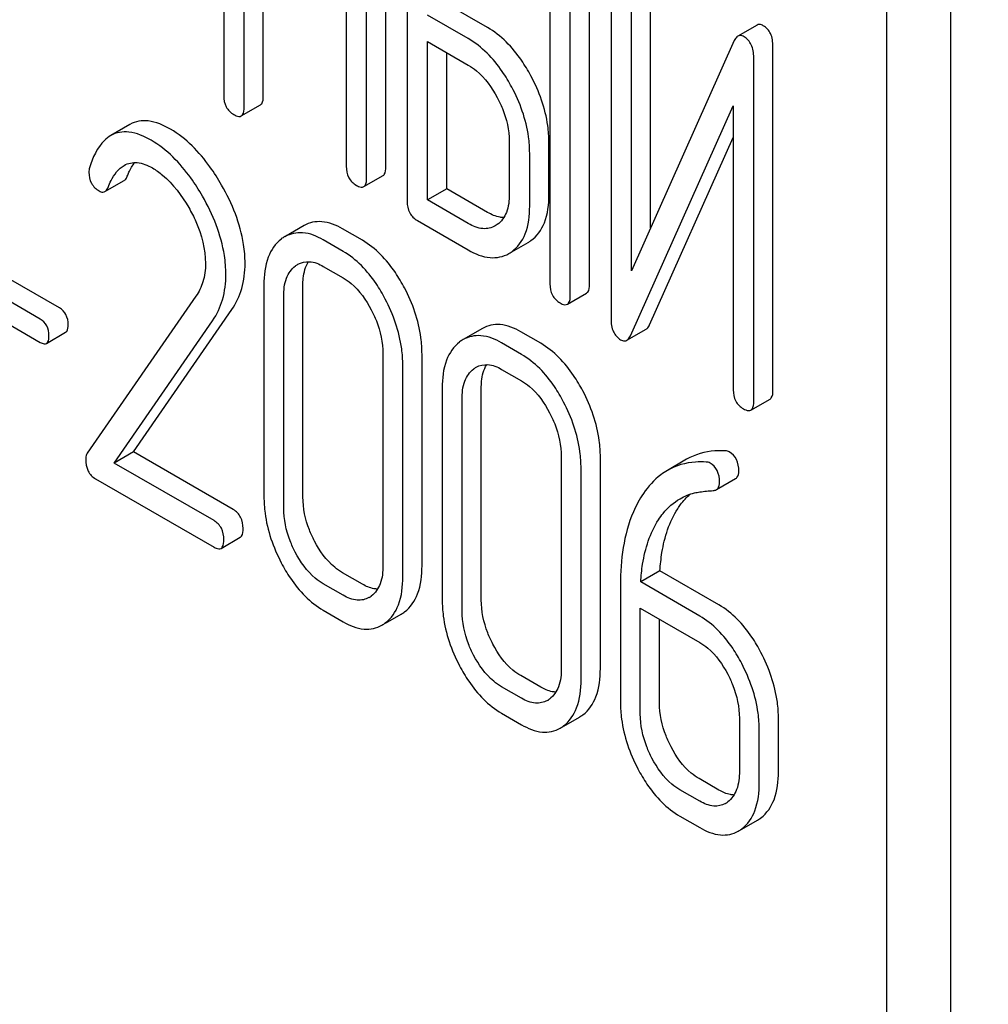
# Model space of a CAD drawing. Units: millimetres. Extents: x 0 to 8400, y -6 to 5940.
# Drawn here: x 6061 to 6071, y 1932 to 1942 of the extents above; entities that cross this region are included whole.
import ezdxf

# ---------------------------------------------------------------- set-up
doc = ezdxf.new("R2010")
doc.units = ezdxf.units.MM
doc.header["$LTSCALE"] = 462
doc.layers.get('0').update_dxf_attribs({"linetype": 'CONTINUOUS'})

msp = doc.modelspace()

# ---------------------------------------------------------------- linework, layer by layer
at = {"color": 7, "linetype": 'Continuous'}
for p, q in [((6071.064, 1838.259), (6071.064, 1960.734)), ((6070.357, 1837.851), (6070.357, 1960.326)), ((6063.04, 1945.383), (6063.04, 1941.59)), ((6064.829, 1940.802), (6064.829, 1944.596)), ((6064.617, 1940.679), (6064.617, 1944.473)), ((6065.064, 1944.215), (6065.064, 1940.421)), ((6063.265, 1941.46), (6063.265, 1943.354)), ((6066.639, 1943.306), (6066.639, 1939.512)), ((6067.076, 1939.505), (6067.076, 1943.298)), ((6063.477, 1941.582), (6063.477, 1943.231)), ((6066.864, 1939.382), (6066.864, 1943.176)), ((6067.314, 1942.919), (6067.314, 1939.122)), ((6067.751, 1940.129), (6067.751, 1942.912)), ((6067.538, 1939.655), (6067.538, 1942.789)), ((6064.392, 1942.703), (6064.392, 1940.809)), ((6065.951, 1942.34), (6065.501, 1942.599)), ((6065.739, 1942.217), (6065.289, 1942.477)), ((6068.925, 1942.367), (6068.713, 1942.244)), ((6065.289, 1940.437), (6065.289, 1942.185)), ((6065.289, 1942.185), (6065.739, 1941.925)), ((6068.674, 1942.195), (6067.538, 1939.655)), ((6069.1, 1938.336), (6069.1, 1942.132)), ((6065.501, 1940.56), (6065.501, 1942.063)), ((6068.888, 1938.213), (6068.888, 1942.01)), ((6063.234, 1941.364), (6063.446, 1941.487)), ((6067.527, 1938.938), (6068.663, 1941.477)), ((6068.663, 1941.477), (6068.663, 1938.343)), ((6062.006, 1941.271), (6061.794, 1941.148)), ((6067.739, 1939.06), (6068.663, 1941.126)), ((6066.191, 1941.084), (6066.191, 1940.5)), ((6066.628, 1940.493), (6066.628, 1941.076)), ((6066.416, 1940.37), (6066.416, 1940.954)), ((6064.585, 1940.584), (6064.798, 1940.706)), ((6061.73, 1940.53), (6061.942, 1940.652)), ((6065.501, 1940.56), (6065.289, 1940.437)), ((6065.951, 1940.3), (6065.501, 1940.56)), ((6065.739, 1940.177), (6065.289, 1940.437)), ((6063.927, 1940.155), (6063.715, 1940.032)), ((6065.177, 1940.21), (6065.739, 1939.886)), ((6066.058, 1940.165), (6066.036, 1940.151)), ((6064.57, 1939.992), (6064.351, 1940.118)), ((6064.358, 1939.869), (6064.139, 1939.996)), ((6066.219, 1939.864), (6066.398, 1939.967)), ((6061.228, 1939.246), (6060.076, 1939.911)), ((6061.016, 1939.123), (6059.863, 1939.788)), ((6064.139, 1939.704), (6064.358, 1939.578)), ((6059.863, 1939.531), (6061.016, 1938.866)), ((6063.484, 1939.499), (6063.484, 1937.164)), ((6063.914, 1937.16), (6063.914, 1939.495)), ((6062.734, 1939.374), (6061.534, 1937.642)), ((6063.702, 1937.038), (6063.702, 1939.373)), ((6066.832, 1939.287), (6067.044, 1939.409)), ((6062.043, 1937.657), (6063.129, 1939.227)), ((6061.831, 1937.535), (6062.917, 1939.105)), ((6061.084, 1938.854), (6061.296, 1938.977)), ((6065.894, 1939.019), (6065.682, 1938.896)), ((6066.538, 1938.856), (6066.319, 1938.982)), ((6067.489, 1938.889), (6067.701, 1939.011)), ((6066.325, 1938.733), (6066.107, 1938.86)), ((6064.797, 1938.74), (6064.797, 1936.406)), ((6065.228, 1936.402), (6065.228, 1938.736)), ((6065.016, 1936.279), (6065.016, 1938.614)), ((6066.107, 1938.568), (6066.325, 1938.442)), ((6065.451, 1938.363), (6065.451, 1936.028)), ((6065.882, 1936.025), (6065.882, 1938.359)), ((6065.67, 1935.902), (6065.67, 1938.237)), ((6068.857, 1938.118), (6069.069, 1938.24)), ((6062.043, 1937.657), (6061.831, 1937.535)), ((6063.145, 1937.021), (6062.043, 1937.657)), ((6062.933, 1936.899), (6061.831, 1937.535)), ((6066.765, 1937.604), (6066.765, 1935.27)), ((6067.196, 1935.266), (6067.196, 1937.601)), ((6068.148, 1937.576), (6067.936, 1937.453)), ((6066.983, 1935.144), (6066.983, 1937.478)), ((6061.625, 1937.361), (6062.933, 1936.607)), ((6068.476, 1937.241), (6068.688, 1937.363)), ((6063.011, 1936.593), (6063.223, 1936.715)), ((6067.853, 1936.345), (6067.641, 1936.223)), ((6068.505, 1935.969), (6067.853, 1936.345)), ((6064.57, 1936.198), (6064.351, 1936.324)), ((6068.293, 1935.847), (6067.641, 1936.223)), ((6064.358, 1936.076), (6064.139, 1936.202)), ((6067.418, 1936.191), (6067.418, 1934.892)), ((6064.139, 1935.91), (6064.358, 1935.784)), ((6067.637, 1934.766), (6067.637, 1935.934)), ((6067.637, 1935.934), (6068.293, 1935.555)), ((6064.824, 1935.768), (6064.999, 1935.868)), ((6067.849, 1934.889), (6067.849, 1935.811)), ((6066.538, 1935.062), (6066.319, 1935.189)), ((6066.325, 1934.94), (6066.107, 1935.066)), ((6066.107, 1934.774), (6066.325, 1934.648)), ((6066.792, 1934.632), (6066.966, 1934.732)), ((6068.73, 1934.719), (6068.73, 1934.135)), ((6069.161, 1934.131), (6069.161, 1934.715)), ((6068.949, 1934.009), (6068.949, 1934.593)), ((6068.505, 1933.926), (6068.286, 1934.053)), ((6068.293, 1933.804), (6068.074, 1933.93)), ((6068.074, 1933.638), (6068.293, 1933.512)), ((6068.758, 1933.496), (6068.931, 1933.596))]:
    msp.add_line(p, q, dxfattribs=at)
for centre, radius, start, end in [((6063.902, 1939.709), 0.374, 120.0754, 127.2153), ((6066.206, 1940.299), 0.383, 300.0484, 305.8017), ((6065.994, 1940.177), 0.383, 300.0484, 305.8017), ((6065.869, 1938.573), 0.374, 120.0754, 127.2159), ((6064.515, 1936.272), 0.256, 300.0697, 306.5912), ((6064.811, 1936.192), 0.374, 300.0684, 306.7918), ((6064.599, 1936.07), 0.374, 300.0684, 306.7918), ((6066.483, 1935.137), 0.256, 300.0697, 306.5912), ((6066.778, 1935.056), 0.374, 300.0684, 306.7923), ((6066.566, 1934.934), 0.374, 300.0684, 306.7923), ((6068.452, 1933.992), 0.247, 300.079, 307.2195), ((6068.748, 1933.912), 0.365, 300.0742, 307.2144), ((6068.535, 1933.789), 0.365, 300.0742, 307.2144)]:
    msp.add_arc(centre, radius, start, end, dxfattribs=at)
for points, knots in [([(6069.297, 2147.102), (6069.297, 2140.36), (6070.21, 2126.44), (6073.968, 2105.305), (6080.078, 2083.648), (6088.41, 2061.933), (6098.785, 2040.62), (6110.982, 2020.163), (6124.742, 2000.999), (6139.772, 1983.537), (6155.751, 1968.147), (6172.345, 1955.156), (6189.208, 1944.839), (6206, 1937.419), (6222.379, 1933.065), (6235.664, 1932.09), (6245.628, 1933.025), (6252.643, 1934.521), (6259.288, 1936.818), (6263.455, 1938.881), (6265.452, 1940.033)], [0, 0, 0, 0, 0.062384, 0.128722, 0.198315, 0.270291, 0.343668, 0.4174, 0.490424, 0.56171, 0.630307, 0.695395, 0.756343, 0.81278, 0.864681, 0.912457, 0.935102, 0.957107, 0.978668, 1, 1, 1, 1]), ([(6066.43, 1941.806), (6066.398, 1941.865), (6066.275, 1942.071), (6066.101, 1942.253), (6065.951, 1942.34)], [0, 0, 0, 0, 0.278871, 1, 1, 1, 1]), ([(6068.994, 1942.36), (6068.988, 1942.364), (6068.967, 1942.374), (6068.939, 1942.375), (6068.925, 1942.367)], [0, 0, 0, 0, 0.306231, 1, 1, 1, 1]), ([(6069.1, 1942.132), (6069.1, 1942.18), (6069.09, 1942.27), (6069.028, 1942.34), (6068.994, 1942.36)], [0, 0, 0, 0, 0.54807, 1, 1, 1, 1]), ([(6066.218, 1941.683), (6066.186, 1941.742), (6066.063, 1941.948), (6065.889, 1942.13), (6065.739, 1942.217)], [0, 0, 0, 0, 0.278871, 1, 1, 1, 1]), ([(6068.713, 1942.244), (6068.709, 1942.242), (6068.692, 1942.229), (6068.681, 1942.21), (6068.674, 1942.195)], [0, 0, 0, 0, 0.212509, 1, 1, 1, 1]), ([(6068.782, 1942.237), (6068.776, 1942.241), (6068.755, 1942.252), (6068.727, 1942.253), (6068.713, 1942.244)], [0, 0, 0, 0, 0.306231, 1, 1, 1, 1]), ([(6068.888, 1942.01), (6068.888, 1942.058), (6068.878, 1942.147), (6068.816, 1942.218), (6068.782, 1942.237)], [0, 0, 0, 0, 0.54807, 1, 1, 1, 1]), ([(6065.739, 1941.925), (6065.771, 1941.907), (6065.903, 1941.814), (6065.999, 1941.678), (6066.058, 1941.568)], [0, 0, 0, 0, 0.228264, 1, 1, 1, 1]), ([(6066.628, 1941.076), (6066.628, 1941.137), (6066.61, 1941.39), (6066.521, 1941.636), (6066.43, 1941.806)], [0, 0, 0, 0, 0.238023, 1, 1, 1, 1]), ([(6066.416, 1940.954), (6066.416, 1941.014), (6066.398, 1941.268), (6066.309, 1941.513), (6066.218, 1941.683)], [0, 0, 0, 0, 0.238023, 1, 1, 1, 1]), ([(6063.04, 1941.59), (6063.04, 1941.547), (6063.053, 1941.46), (6063.118, 1941.399), (6063.152, 1941.379)], [0, 0, 0, 0, 0.518204, 1, 1, 1, 1]), ([(6063.446, 1941.487), (6063.451, 1941.49), (6063.476, 1941.515), (6063.477, 1941.554), (6063.477, 1941.582)], [0, 0, 0, 0, 0.180079, 1, 1, 1, 1]), ([(6066.058, 1941.568), (6066.079, 1941.529), (6066.152, 1941.377), (6066.191, 1941.207), (6066.191, 1941.084)], [0, 0, 0, 0, 0.26816, 1, 1, 1, 1]), ([(6063.234, 1941.364), (6063.239, 1941.367), (6063.264, 1941.393), (6063.265, 1941.432), (6063.265, 1941.46)], [0, 0, 0, 0, 0.180079, 1, 1, 1, 1]), ([(6063.152, 1941.379), (6063.161, 1941.374), (6063.185, 1941.362), (6063.217, 1941.355), (6063.234, 1941.364)], [0, 0, 0, 0, 0.330789, 1, 1, 1, 1]), ([(6062.452, 1941.218), (6062.376, 1941.261), (6062.231, 1941.33), (6062.064, 1941.305), (6062.006, 1941.271)], [0, 0, 0, 0, 0.563665, 1, 1, 1, 1]), ([(6063.017, 1940.601), (6062.978, 1940.67), (6062.828, 1940.907), (6062.626, 1941.117), (6062.452, 1941.218)], [0, 0, 0, 0, 0.283855, 1, 1, 1, 1]), ([(6061.794, 1941.148), (6061.768, 1941.133), (6061.654, 1941.043), (6061.594, 1940.902), (6061.56, 1940.793)], [0, 0, 0, 0, 0.207091, 1, 1, 1, 1]), ([(6062.24, 1941.095), (6062.164, 1941.139), (6062.018, 1941.207), (6061.852, 1941.182), (6061.794, 1941.148)], [0, 0, 0, 0, 0.563665, 1, 1, 1, 1]), ([(6062.805, 1940.479), (6062.766, 1940.548), (6062.616, 1940.784), (6062.414, 1940.995), (6062.24, 1941.095)], [0, 0, 0, 0, 0.283855, 1, 1, 1, 1]), ([(6061.764, 1940.576), (6061.774, 1940.602), (6061.815, 1940.693), (6061.878, 1940.782), (6061.942, 1940.819)], [0, 0, 0, 0, 0.268543, 1, 1, 1, 1]), ([(6061.942, 1940.819), (6061.984, 1940.843), (6062.098, 1940.865), (6062.201, 1940.82), (6062.253, 1940.79)], [0, 0, 0, 0, 0.447863, 1, 1, 1, 1]), ([(6061.976, 1940.699), (6061.982, 1940.714), (6062.005, 1940.766), (6062.032, 1940.817), (6062.057, 1940.85)], [0, 0, 0, 0, 0.275101, 1, 1, 1, 1]), ([(6062.253, 1940.79), (6062.292, 1940.767), (6062.455, 1940.651), (6062.577, 1940.486), (6062.654, 1940.353)], [0, 0, 0, 0, 0.228674, 1, 1, 1, 1]), ([(6064.392, 1940.809), (6064.392, 1940.766), (6064.405, 1940.679), (6064.47, 1940.618), (6064.504, 1940.598)], [0, 0, 0, 0, 0.5182, 1, 1, 1, 1]), ([(6064.798, 1940.706), (6064.803, 1940.709), (6064.828, 1940.735), (6064.829, 1940.774), (6064.829, 1940.802)], [0, 0, 0, 0, 0.180079, 1, 1, 1, 1]), ([(6061.553, 1940.744), (6061.553, 1940.702), (6061.568, 1940.616), (6061.632, 1940.556), (6061.667, 1940.536)], [0, 0, 0, 0, 0.513338, 1, 1, 1, 1]), ([(6061.942, 1940.652), (6061.945, 1940.654), (6061.961, 1940.666), (6061.971, 1940.685), (6061.976, 1940.699)], [0, 0, 0, 0, 0.210183, 1, 1, 1, 1]), ([(6064.585, 1940.584), (6064.591, 1940.587), (6064.616, 1940.612), (6064.617, 1940.651), (6064.617, 1940.679)], [0, 0, 0, 0, 0.180079, 1, 1, 1, 1]), ([(6061.73, 1940.53), (6061.733, 1940.532), (6061.749, 1940.544), (6061.759, 1940.562), (6061.764, 1940.576)], [0, 0, 0, 0, 0.210183, 1, 1, 1, 1]), ([(6063.276, 1939.738), (6063.276, 1939.808), (6063.251, 1940.11), (6063.133, 1940.399), (6063.017, 1940.601)], [0, 0, 0, 0, 0.230554, 1, 1, 1, 1]), ([(6064.504, 1940.598), (6064.512, 1940.594), (6064.536, 1940.581), (6064.569, 1940.574), (6064.585, 1940.584)], [0, 0, 0, 0, 0.330789, 1, 1, 1, 1]), ([(6061.667, 1940.536), (6061.673, 1940.533), (6061.692, 1940.523), (6061.717, 1940.522), (6061.73, 1940.53)], [0, 0, 0, 0, 0.301609, 1, 1, 1, 1]), ([(6063.064, 1939.616), (6063.064, 1939.685), (6063.039, 1939.988), (6062.921, 1940.277), (6062.805, 1940.479)], [0, 0, 0, 0, 0.230554, 1, 1, 1, 1]), ([(6066.191, 1940.5), (6066.191, 1940.432), (6066.179, 1940.306), (6066.104, 1940.198), (6066.058, 1940.165)], [0, 0, 0, 0, 0.550506, 1, 1, 1, 1]), ([(6066.43, 1939.988), (6066.497, 1940.036), (6066.61, 1940.199), (6066.628, 1940.389), (6066.628, 1940.493)], [0, 0, 0, 0, 0.440994, 1, 1, 1, 1]), ([(6062.654, 1940.353), (6062.683, 1940.303), (6062.782, 1940.112), (6062.839, 1939.895), (6062.839, 1939.737)], [0, 0, 0, 0, 0.267666, 1, 1, 1, 1]), ([(6065.064, 1940.421), (6065.064, 1940.378), (6065.078, 1940.291), (6065.142, 1940.23), (6065.177, 1940.21)], [0, 0, 0, 0, 0.5182, 1, 1, 1, 1]), ([(6066.218, 1939.866), (6066.285, 1939.914), (6066.398, 1940.076), (6066.416, 1940.266), (6066.416, 1940.37)], [0, 0, 0, 0, 0.440994, 1, 1, 1, 1]), ([(6066.131, 1940.242), (6066.117, 1940.243), (6066.053, 1940.249), (6065.994, 1940.275), (6065.951, 1940.3)], [0, 0, 0, 0, 0.223559, 1, 1, 1, 1]), ([(6064.351, 1940.118), (6064.282, 1940.158), (6064.14, 1940.219), (6063.985, 1940.188), (6063.927, 1940.155)], [0, 0, 0, 0, 0.547258, 1, 1, 1, 1]), ([(6066.036, 1940.151), (6065.996, 1940.128), (6065.887, 1940.105), (6065.788, 1940.149), (6065.739, 1940.177)], [0, 0, 0, 0, 0.447865, 1, 1, 1, 1]), ([(6064.139, 1939.996), (6064.069, 1940.036), (6063.928, 1940.097), (6063.773, 1940.065), (6063.715, 1940.032)], [0, 0, 0, 0, 0.547258, 1, 1, 1, 1]), ([(6063.676, 1940.006), (6063.61, 1939.957), (6063.501, 1939.792), (6063.484, 1939.602), (6063.484, 1939.499)], [0, 0, 0, 0, 0.443316, 1, 1, 1, 1]), ([(6065.035, 1939.466), (6065.004, 1939.524), (6064.886, 1939.727), (6064.717, 1939.907), (6064.57, 1939.992)], [0, 0, 0, 0, 0.280497, 1, 1, 1, 1]), ([(6064.823, 1939.343), (6064.792, 1939.402), (6064.673, 1939.605), (6064.505, 1939.785), (6064.358, 1939.869)], [0, 0, 0, 0, 0.280497, 1, 1, 1, 1]), ([(6065.739, 1939.886), (6065.813, 1939.843), (6065.961, 1939.778), (6066.125, 1939.81), (6066.186, 1939.845)], [0, 0, 0, 0, 0.547358, 1, 1, 1, 1]), ([(6062.839, 1939.737), (6062.839, 1939.668), (6062.823, 1939.54), (6062.767, 1939.423), (6062.734, 1939.374)], [0, 0, 0, 0, 0.53698, 1, 1, 1, 1]), ([(6063.129, 1939.227), (6063.178, 1939.298), (6063.255, 1939.464), (6063.276, 1939.644), (6063.276, 1939.738)], [0, 0, 0, 0, 0.477614, 1, 1, 1, 1]), ([(6063.702, 1939.373), (6063.702, 1939.441), (6063.714, 1939.567), (6063.787, 1939.676), (6063.831, 1939.71)], [0, 0, 0, 0, 0.550065, 1, 1, 1, 1]), ([(6063.858, 1939.727), (6063.896, 1939.749), (6063.998, 1939.771), (6064.093, 1939.731), (6064.139, 1939.704)], [0, 0, 0, 0, 0.448543, 1, 1, 1, 1]), ([(6063.914, 1939.495), (6063.914, 1939.521), (6063.918, 1939.611), (6063.941, 1939.702), (6063.975, 1939.757)], [0, 0, 0, 0, 0.286924, 1, 1, 1, 1]), ([(6062.917, 1939.105), (6062.966, 1939.175), (6063.043, 1939.341), (6063.064, 1939.522), (6063.064, 1939.616)], [0, 0, 0, 0, 0.477614, 1, 1, 1, 1]), ([(6064.358, 1939.578), (6064.389, 1939.56), (6064.518, 1939.468), (6064.611, 1939.333), (6064.668, 1939.226)], [0, 0, 0, 0, 0.228229, 1, 1, 1, 1]), ([(6066.639, 1939.512), (6066.639, 1939.469), (6066.652, 1939.382), (6066.717, 1939.321), (6066.751, 1939.301)], [0, 0, 0, 0, 0.518204, 1, 1, 1, 1]), ([(6067.044, 1939.409), (6067.05, 1939.412), (6067.075, 1939.437), (6067.076, 1939.476), (6067.076, 1939.505)], [0, 0, 0, 0, 0.180078, 1, 1, 1, 1]), ([(6065.228, 1938.736), (6065.228, 1938.797), (6065.211, 1939.05), (6065.125, 1939.296), (6065.035, 1939.466)], [0, 0, 0, 0, 0.240535, 1, 1, 1, 1]), ([(6066.832, 1939.287), (6066.838, 1939.29), (6066.863, 1939.315), (6066.864, 1939.354), (6066.864, 1939.382)], [0, 0, 0, 0, 0.180078, 1, 1, 1, 1]), ([(6065.016, 1938.614), (6065.016, 1938.675), (6064.999, 1938.928), (6064.912, 1939.173), (6064.823, 1939.343)], [0, 0, 0, 0, 0.240535, 1, 1, 1, 1]), ([(6066.751, 1939.301), (6066.759, 1939.297), (6066.783, 1939.284), (6066.816, 1939.277), (6066.832, 1939.287)], [0, 0, 0, 0, 0.330795, 1, 1, 1, 1]), ([(6061.324, 1939.062), (6061.324, 1939.099), (6061.311, 1939.174), (6061.257, 1939.228), (6061.228, 1939.246)], [0, 0, 0, 0, 0.52204, 1, 1, 1, 1]), ([(6064.668, 1939.226), (6064.689, 1939.186), (6064.76, 1939.033), (6064.797, 1938.863), (6064.797, 1938.74)], [0, 0, 0, 0, 0.268434, 1, 1, 1, 1]), ([(6061.112, 1938.939), (6061.112, 1938.977), (6061.099, 1939.051), (6061.045, 1939.106), (6061.016, 1939.123)], [0, 0, 0, 0, 0.52204, 1, 1, 1, 1]), ([(6061.296, 1938.977), (6061.301, 1938.979), (6061.323, 1939.002), (6061.324, 1939.036), (6061.324, 1939.062)], [0, 0, 0, 0, 0.178333, 1, 1, 1, 1]), ([(6066.319, 1938.982), (6066.249, 1939.023), (6066.108, 1939.084), (6065.952, 1939.052), (6065.894, 1939.019)], [0, 0, 0, 0, 0.547258, 1, 1, 1, 1]), ([(6067.314, 1939.122), (6067.314, 1939.075), (6067.323, 1938.985), (6067.385, 1938.915), (6067.419, 1938.895)], [0, 0, 0, 0, 0.545023, 1, 1, 1, 1]), ([(6067.701, 1939.011), (6067.705, 1939.014), (6067.722, 1939.026), (6067.733, 1939.045), (6067.739, 1939.06)], [0, 0, 0, 0, 0.212477, 1, 1, 1, 1]), ([(6061.084, 1938.854), (6061.089, 1938.857), (6061.111, 1938.879), (6061.112, 1938.914), (6061.112, 1938.939)], [0, 0, 0, 0, 0.178333, 1, 1, 1, 1]), ([(6066.107, 1938.86), (6066.037, 1938.9), (6065.895, 1938.961), (6065.74, 1938.93), (6065.682, 1938.896)], [0, 0, 0, 0, 0.547258, 1, 1, 1, 1]), ([(6067.489, 1938.889), (6067.493, 1938.891), (6067.51, 1938.904), (6067.52, 1938.923), (6067.527, 1938.938)], [0, 0, 0, 0, 0.212477, 1, 1, 1, 1]), ([(6061.016, 1938.866), (6061.022, 1938.862), (6061.043, 1938.852), (6061.07, 1938.846), (6061.084, 1938.854)], [0, 0, 0, 0, 0.329481, 1, 1, 1, 1]), ([(6065.643, 1938.87), (6065.578, 1938.821), (6065.468, 1938.656), (6065.451, 1938.466), (6065.451, 1938.363)], [0, 0, 0, 0, 0.443316, 1, 1, 1, 1]), ([(6067.003, 1938.33), (6066.972, 1938.388), (6066.853, 1938.591), (6066.684, 1938.771), (6066.538, 1938.856)], [0, 0, 0, 0, 0.280496, 1, 1, 1, 1]), ([(6067.419, 1938.895), (6067.425, 1938.892), (6067.447, 1938.881), (6067.474, 1938.88), (6067.489, 1938.889)], [0, 0, 0, 0, 0.299468, 1, 1, 1, 1]), ([(6066.79, 1938.207), (6066.76, 1938.266), (6066.641, 1938.469), (6066.472, 1938.649), (6066.325, 1938.733)], [0, 0, 0, 0, 0.280496, 1, 1, 1, 1]), ([(6065.825, 1938.591), (6065.863, 1938.613), (6065.966, 1938.635), (6066.06, 1938.595), (6066.107, 1938.568)], [0, 0, 0, 0, 0.448543, 1, 1, 1, 1]), ([(6065.882, 1938.359), (6065.882, 1938.385), (6065.885, 1938.475), (6065.908, 1938.566), (6065.942, 1938.621)], [0, 0, 0, 0, 0.286923, 1, 1, 1, 1]), ([(6065.67, 1938.237), (6065.67, 1938.305), (6065.681, 1938.431), (6065.754, 1938.54), (6065.799, 1938.574)], [0, 0, 0, 0, 0.550065, 1, 1, 1, 1]), ([(6066.325, 1938.442), (6066.357, 1938.424), (6066.486, 1938.332), (6066.579, 1938.197), (6066.635, 1938.09)], [0, 0, 0, 0, 0.22823, 1, 1, 1, 1]), ([(6067.196, 1937.601), (6067.196, 1937.661), (6067.178, 1937.914), (6067.092, 1938.16), (6067.003, 1938.33)], [0, 0, 0, 0, 0.240534, 1, 1, 1, 1]), ([(6068.663, 1938.343), (6068.663, 1938.3), (6068.676, 1938.213), (6068.741, 1938.153), (6068.775, 1938.133)], [0, 0, 0, 0, 0.5182, 1, 1, 1, 1]), ([(6069.069, 1938.24), (6069.074, 1938.243), (6069.099, 1938.269), (6069.1, 1938.308), (6069.1, 1938.336)], [0, 0, 0, 0, 0.180079, 1, 1, 1, 1]), ([(6066.983, 1937.478), (6066.983, 1937.539), (6066.966, 1937.792), (6066.88, 1938.037), (6066.79, 1938.207)], [0, 0, 0, 0, 0.240534, 1, 1, 1, 1]), ([(6068.857, 1938.118), (6068.862, 1938.121), (6068.887, 1938.146), (6068.888, 1938.185), (6068.888, 1938.213)], [0, 0, 0, 0, 0.180079, 1, 1, 1, 1]), ([(6066.635, 1938.09), (6066.656, 1938.05), (6066.728, 1937.897), (6066.765, 1937.728), (6066.765, 1937.604)], [0, 0, 0, 0, 0.268434, 1, 1, 1, 1]), ([(6068.775, 1938.133), (6068.784, 1938.128), (6068.808, 1938.115), (6068.84, 1938.108), (6068.857, 1938.118)], [0, 0, 0, 0, 0.330789, 1, 1, 1, 1]), ([(6061.534, 1937.642), (6061.531, 1937.638), (6061.521, 1937.618), (6061.518, 1937.595), (6061.518, 1937.578)], [0, 0, 0, 0, 0.228843, 1, 1, 1, 1]), ([(6068.575, 1937.669), (6068.536, 1937.671), (6068.389, 1937.671), (6068.241, 1937.63), (6068.148, 1937.576)], [0, 0, 0, 0, 0.266588, 1, 1, 1, 1]), ([(6068.724, 1937.445), (6068.724, 1937.489), (6068.712, 1937.574), (6068.652, 1937.638), (6068.619, 1937.657)], [0, 0, 0, 0, 0.531903, 1, 1, 1, 1]), ([(6061.518, 1937.578), (6061.518, 1937.533), (6061.529, 1937.446), (6061.592, 1937.381), (6061.625, 1937.361)], [0, 0, 0, 0, 0.53559, 1, 1, 1, 1]), ([(6068.363, 1937.546), (6068.324, 1937.549), (6068.177, 1937.549), (6068.029, 1937.507), (6067.936, 1937.453)], [0, 0, 0, 0, 0.266588, 1, 1, 1, 1]), ([(6068.511, 1937.323), (6068.511, 1937.366), (6068.499, 1937.451), (6068.44, 1937.516), (6068.406, 1937.535)], [0, 0, 0, 0, 0.531903, 1, 1, 1, 1]), ([(6067.936, 1937.453), (6067.911, 1937.439), (6067.808, 1937.37), (6067.724, 1937.276), (6067.671, 1937.198)], [0, 0, 0, 0, 0.237747, 1, 1, 1, 1]), ([(6068.688, 1937.363), (6068.694, 1937.367), (6068.718, 1937.387), (6068.724, 1937.421), (6068.724, 1937.445)], [0, 0, 0, 0, 0.217317, 1, 1, 1, 1]), ([(6068.476, 1937.241), (6068.482, 1937.244), (6068.506, 1937.264), (6068.511, 1937.299), (6068.511, 1937.323)], [0, 0, 0, 0, 0.217317, 1, 1, 1, 1]), ([(6067.671, 1937.198), (6067.628, 1937.134), (6067.461, 1936.825), (6067.418, 1936.463), (6067.418, 1936.191)], [0, 0, 0, 0, 0.221425, 1, 1, 1, 1]), ([(6068.075, 1937.141), (6068.125, 1937.17), (6068.197, 1937.199), (6068.272, 1937.213), (6068.292, 1937.216)], [0, 0, 0, 0, 0.744173, 1, 1, 1, 1]), ([(6063.484, 1937.164), (6063.484, 1937.103), (6063.5, 1936.85), (6063.586, 1936.604), (6063.675, 1936.434)], [0, 0, 0, 0, 0.240063, 1, 1, 1, 1]), ([(6064.042, 1936.674), (6064.021, 1936.714), (6063.95, 1936.867), (6063.914, 1937.037), (6063.914, 1937.16)], [0, 0, 0, 0, 0.267687, 1, 1, 1, 1]), ([(6067.838, 1936.909), (6067.854, 1936.933), (6067.919, 1937.023), (6068.004, 1937.1), (6068.075, 1937.141)], [0, 0, 0, 0, 0.259089, 1, 1, 1, 1]), ([(6068.05, 1937.031), (6068.06, 1937.047), (6068.1, 1937.104), (6068.147, 1937.156), (6068.186, 1937.191)], [0, 0, 0, 0, 0.260597, 1, 1, 1, 1]), ([(6063.254, 1936.812), (6063.254, 1936.855), (6063.24, 1936.94), (6063.179, 1937.002), (6063.145, 1937.021)], [0, 0, 0, 0, 0.522062, 1, 1, 1, 1]), ([(6063.83, 1936.551), (6063.809, 1936.591), (6063.738, 1936.744), (6063.702, 1936.915), (6063.702, 1937.038)], [0, 0, 0, 0, 0.268632, 1, 1, 1, 1]), ([(6067.853, 1936.345), (6067.858, 1936.413), (6067.883, 1936.65), (6067.956, 1936.888), (6068.05, 1937.031)], [0, 0, 0, 0, 0.282602, 1, 1, 1, 1]), ([(6063.042, 1936.69), (6063.042, 1936.732), (6063.028, 1936.817), (6062.966, 1936.879), (6062.933, 1936.899)], [0, 0, 0, 0, 0.522062, 1, 1, 1, 1]), ([(6067.641, 1936.223), (6067.645, 1936.288), (6067.67, 1936.526), (6067.743, 1936.764), (6067.838, 1936.909)], [0, 0, 0, 0, 0.27431, 1, 1, 1, 1]), ([(6063.223, 1936.715), (6063.228, 1936.719), (6063.254, 1936.744), (6063.254, 1936.783), (6063.254, 1936.812)], [0, 0, 0, 0, 0.178582, 1, 1, 1, 1]), ([(6063.011, 1936.593), (6063.016, 1936.596), (6063.041, 1936.622), (6063.042, 1936.661), (6063.042, 1936.69)], [0, 0, 0, 0, 0.178582, 1, 1, 1, 1]), ([(6064.351, 1936.324), (6064.321, 1936.342), (6064.192, 1936.433), (6064.098, 1936.566), (6064.042, 1936.674)], [0, 0, 0, 0, 0.225308, 1, 1, 1, 1]), ([(6062.933, 1936.607), (6062.94, 1936.602), (6062.964, 1936.59), (6062.995, 1936.584), (6063.011, 1936.593)], [0, 0, 0, 0, 0.329585, 1, 1, 1, 1]), ([(6064.139, 1936.202), (6064.108, 1936.22), (6063.979, 1936.311), (6063.886, 1936.444), (6063.83, 1936.551)], [0, 0, 0, 0, 0.228157, 1, 1, 1, 1]), ([(6063.675, 1936.434), (6063.705, 1936.375), (6063.824, 1936.173), (6063.993, 1935.995), (6064.139, 1935.91)], [0, 0, 0, 0, 0.280844, 1, 1, 1, 1]), ([(6064.797, 1936.406), (6064.797, 1936.337), (6064.786, 1936.21), (6064.713, 1936.1), (6064.668, 1936.067)], [0, 0, 0, 0, 0.550505, 1, 1, 1, 1]), ([(6065.035, 1935.892), (6065.101, 1935.941), (6065.211, 1936.107), (6065.228, 1936.297), (6065.228, 1936.402)], [0, 0, 0, 0, 0.437948, 1, 1, 1, 1]), ([(6064.823, 1935.77), (6064.889, 1935.819), (6064.999, 1935.984), (6065.016, 1936.175), (6065.016, 1936.279)], [0, 0, 0, 0, 0.437948, 1, 1, 1, 1]), ([(6064.738, 1936.144), (6064.724, 1936.144), (6064.665, 1936.151), (6064.61, 1936.175), (6064.57, 1936.198)], [0, 0, 0, 0, 0.224052, 1, 1, 1, 1]), ([(6064.643, 1936.051), (6064.605, 1936.029), (6064.501, 1936.007), (6064.405, 1936.048), (6064.358, 1936.076)], [0, 0, 0, 0, 0.448072, 1, 1, 1, 1]), ([(6065.451, 1936.028), (6065.451, 1935.968), (6065.467, 1935.714), (6065.553, 1935.468), (6065.642, 1935.298)], [0, 0, 0, 0, 0.240064, 1, 1, 1, 1]), ([(6066.01, 1935.538), (6065.989, 1935.578), (6065.918, 1935.731), (6065.882, 1935.901), (6065.882, 1936.025)], [0, 0, 0, 0, 0.267689, 1, 1, 1, 1]), ([(6065.797, 1935.415), (6065.776, 1935.455), (6065.706, 1935.608), (6065.67, 1935.779), (6065.67, 1935.902)], [0, 0, 0, 0, 0.268632, 1, 1, 1, 1]), ([(6068.968, 1935.445), (6068.938, 1935.503), (6068.82, 1935.705), (6068.651, 1935.885), (6068.505, 1935.969)], [0, 0, 0, 0, 0.279542, 1, 1, 1, 1]), ([(6068.756, 1935.322), (6068.726, 1935.381), (6068.608, 1935.583), (6068.439, 1935.762), (6068.293, 1935.847)], [0, 0, 0, 0, 0.279542, 1, 1, 1, 1]), ([(6064.358, 1935.784), (6064.428, 1935.743), (6064.571, 1935.681), (6064.728, 1935.712), (6064.786, 1935.746)], [0, 0, 0, 0, 0.546837, 1, 1, 1, 1]), ([(6066.319, 1935.189), (6066.288, 1935.206), (6066.159, 1935.297), (6066.066, 1935.43), (6066.01, 1935.538)], [0, 0, 0, 0, 0.225309, 1, 1, 1, 1]), ([(6068.293, 1935.555), (6068.324, 1935.537), (6068.452, 1935.446), (6068.545, 1935.312), (6068.601, 1935.205)], [0, 0, 0, 0, 0.228239, 1, 1, 1, 1]), ([(6066.107, 1935.066), (6066.076, 1935.084), (6065.947, 1935.175), (6065.854, 1935.308), (6065.797, 1935.415)], [0, 0, 0, 0, 0.228157, 1, 1, 1, 1]), ([(6069.161, 1934.715), (6069.161, 1934.776), (6069.144, 1935.029), (6069.057, 1935.275), (6068.968, 1935.445)], [0, 0, 0, 0, 0.240469, 1, 1, 1, 1]), ([(6065.642, 1935.298), (6065.673, 1935.239), (6065.791, 1935.037), (6065.96, 1934.859), (6066.107, 1934.774)], [0, 0, 0, 0, 0.280844, 1, 1, 1, 1]), ([(6066.765, 1935.27), (6066.765, 1935.201), (6066.754, 1935.075), (6066.68, 1934.964), (6066.635, 1934.931)], [0, 0, 0, 0, 0.550506, 1, 1, 1, 1]), ([(6067.003, 1934.757), (6067.068, 1934.806), (6067.178, 1934.971), (6067.196, 1935.161), (6067.196, 1935.266)], [0, 0, 0, 0, 0.437949, 1, 1, 1, 1]), ([(6068.949, 1934.593), (6068.949, 1934.653), (6068.931, 1934.907), (6068.845, 1935.152), (6068.756, 1935.322)], [0, 0, 0, 0, 0.240469, 1, 1, 1, 1]), ([(6066.79, 1934.634), (6066.856, 1934.683), (6066.966, 1934.848), (6066.983, 1935.039), (6066.983, 1935.144)], [0, 0, 0, 0, 0.437949, 1, 1, 1, 1]), ([(6068.601, 1935.205), (6068.622, 1935.165), (6068.693, 1935.012), (6068.73, 1934.842), (6068.73, 1934.719)], [0, 0, 0, 0, 0.268378, 1, 1, 1, 1]), ([(6066.705, 1935.008), (6066.692, 1935.008), (6066.633, 1935.015), (6066.577, 1935.039), (6066.538, 1935.062)], [0, 0, 0, 0, 0.224055, 1, 1, 1, 1]), ([(6066.611, 1934.915), (6066.572, 1934.893), (6066.468, 1934.871), (6066.373, 1934.912), (6066.325, 1934.94)], [0, 0, 0, 0, 0.448073, 1, 1, 1, 1]), ([(6067.418, 1934.892), (6067.418, 1934.832), (6067.435, 1934.578), (6067.521, 1934.332), (6067.61, 1934.162)], [0, 0, 0, 0, 0.240063, 1, 1, 1, 1]), ([(6067.977, 1934.402), (6067.956, 1934.442), (6067.885, 1934.595), (6067.849, 1934.765), (6067.849, 1934.889)], [0, 0, 0, 0, 0.267687, 1, 1, 1, 1]), ([(6067.765, 1934.279), (6067.744, 1934.32), (6067.673, 1934.473), (6067.637, 1934.643), (6067.637, 1934.766)], [0, 0, 0, 0, 0.268632, 1, 1, 1, 1]), ([(6066.325, 1934.648), (6066.396, 1934.607), (6066.538, 1934.545), (6066.695, 1934.576), (6066.754, 1934.61)], [0, 0, 0, 0, 0.546839, 1, 1, 1, 1]), ([(6068.286, 1934.053), (6068.256, 1934.07), (6068.127, 1934.161), (6068.033, 1934.294), (6067.977, 1934.402)], [0, 0, 0, 0, 0.225305, 1, 1, 1, 1]), ([(6068.074, 1933.93), (6068.043, 1933.948), (6067.914, 1934.039), (6067.821, 1934.172), (6067.765, 1934.279)], [0, 0, 0, 0, 0.228157, 1, 1, 1, 1]), ([(6067.61, 1934.162), (6067.64, 1934.103), (6067.758, 1933.901), (6067.928, 1933.723), (6068.074, 1933.638)], [0, 0, 0, 0, 0.280845, 1, 1, 1, 1]), ([(6068.73, 1934.135), (6068.73, 1934.067), (6068.719, 1933.94), (6068.646, 1933.829), (6068.601, 1933.795)], [0, 0, 0, 0, 0.550141, 1, 1, 1, 1]), ([(6068.968, 1933.621), (6069.034, 1933.67), (6069.143, 1933.836), (6069.161, 1934.026), (6069.161, 1934.131)], [0, 0, 0, 0, 0.438317, 1, 1, 1, 1]), ([(6068.756, 1933.498), (6068.822, 1933.548), (6068.931, 1933.713), (6068.949, 1933.904), (6068.949, 1934.009)], [0, 0, 0, 0, 0.438317, 1, 1, 1, 1]), ([(6068.67, 1933.872), (6068.657, 1933.872), (6068.599, 1933.88), (6068.544, 1933.904), (6068.505, 1933.926)], [0, 0, 0, 0, 0.223852, 1, 1, 1, 1]), ([(6068.575, 1933.778), (6068.537, 1933.756), (6068.434, 1933.736), (6068.34, 1933.777), (6068.293, 1933.804)], [0, 0, 0, 0, 0.447919, 1, 1, 1, 1]), ([(6068.293, 1933.512), (6068.363, 1933.472), (6068.504, 1933.41), (6068.66, 1933.44), (6068.718, 1933.473)], [0, 0, 0, 0, 0.548037, 1, 1, 1, 1])]:
    msp.add_open_spline(points, degree=3, knots=knots, dxfattribs=at)
for points in [[(6061.56, 1940.793), (6061.555, 1940.777), (6061.553, 1940.761), (6061.553, 1940.744)], [(6063.831, 1939.71), (6063.84, 1939.716), (6063.848, 1939.722), (6063.858, 1939.727)], [(6065.799, 1938.574), (6065.807, 1938.58), (6065.816, 1938.586), (6065.825, 1938.591)], [(6068.619, 1937.657), (6068.606, 1937.665), (6068.59, 1937.668), (6068.575, 1937.669)], [(6068.406, 1937.535), (6068.393, 1937.542), (6068.378, 1937.545), (6068.363, 1937.546)], [(6068.292, 1937.216), (6068.341, 1937.223), (6068.391, 1937.227), (6068.441, 1937.231)], [(6068.441, 1937.231), (6068.453, 1937.232), (6068.465, 1937.235), (6068.476, 1937.241)]]:
    msp.add_open_spline(points, degree=3, dxfattribs=at)

doc.saveas('drawing.dxf')
